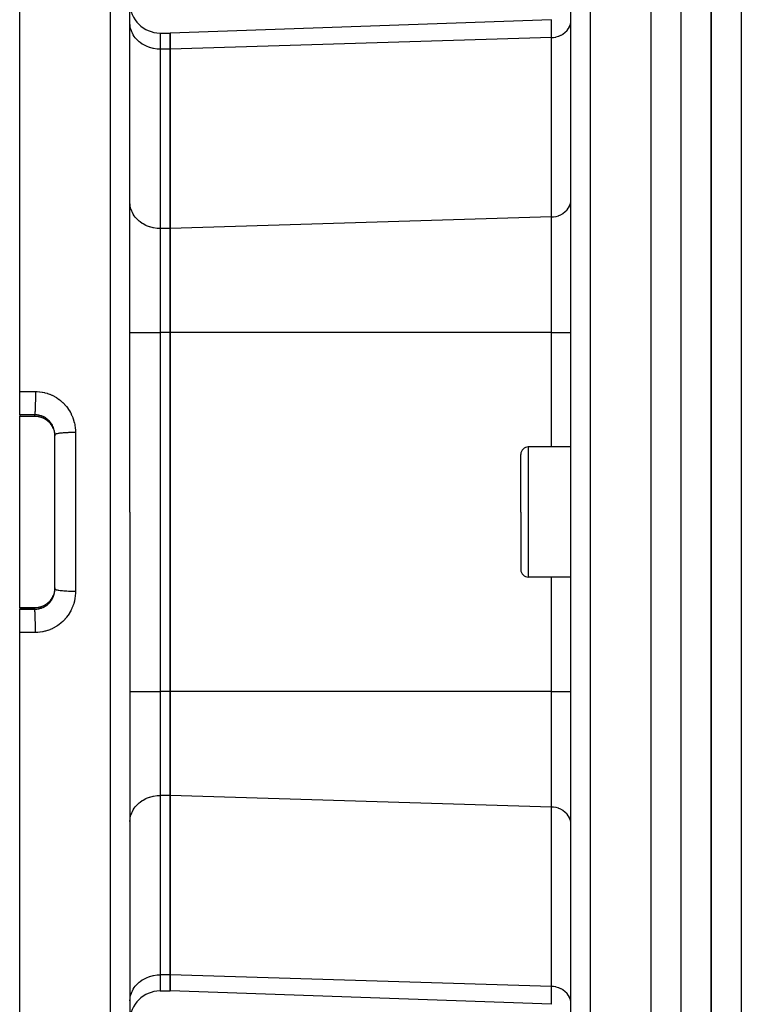
# Model space of a CAD drawing. Extents: x 24 to 1325, y -765 to 283.
# Drawn here: x 690 to 762, y -296 to -198 of the extents above; entities that cross this region are included whole.
import ezdxf

# ---------------------------------------------------------------- set-up
doc = ezdxf.new("R2010")
doc.units = 0
doc.linetypes.add('DASHED', pattern=[11.05, 8.7, -2.35])
doc.layers.get('0').update_dxf_attribs({"linetype": 'CONTINUOUS'})
doc.layers.add('NEVIDI', color=4, linetype='DASHED')

msp = doc.modelspace()

# ---------------------------------------------------------------- linework, layer by layer
at = {"color": 2}
for p, q in [((753.5, -247.3), (753.5, -147.3)), ((745.5, -247.3), (745.5, -149.510744)), ((745.5, -247.3), (745.5, -149.510744)), ((759.5, -150.5), (759.5, -301.523675)), ((759.5, -301.523675), (759.5, -150.5)), ((690.5, -235.266656), (690.5, -177.3)), ((701.5, -247.3), (701.5, -179.615506)), ((701.5, -247.3), (701.5, -179.615506)), ((743.569799, -198.174857), (705.5, -199.504283)), ((704.5, -199.504283), (705.5, -199.504283)), ((705.5, -199.504283), (705.5, -201.111978)), ((705.5, -201.111978), (705.5, -199.504283)), ((705.5, -201.111978), (705.5, -219.009837)), ((705.5, -219.009837), (705.5, -201.111978)), ((705.5, -219.009837), (705.5, -229.402142)), ((705.5, -229.402142), (705.5, -219.009837)), ((705.5, -229.402142), (705.5, -265.197858)), ((705.5, -265.197858), (705.5, -229.402142)), ((690.5, -237.590091), (690.5, -235.266656)), ((690.5, -237.590091), (690.5, -237.732837)), ((690.5, -237.75335), (690.5, -237.732837)), ((690.5, -237.75335), (692, -237.75335)), ((690.5, -247.3), (690.5, -237.75335)), ((692.106285, -237.75525), (692, -237.752506)), ((692.235515, -237.766067), (692.106285, -237.75525)), ((692.363793, -237.785034), (692.235515, -237.766067)), ((692.490927, -237.812168), (692.363793, -237.785034)), ((692.615322, -237.847093), (692.490927, -237.812168)), ((692.736472, -237.889541), (692.615322, -237.847093)), ((692.854429, -237.939432), (692.736472, -237.889541)), ((692.969181, -237.996785), (692.854429, -237.939432)), ((693.080644, -238.061688), (692.969181, -237.996785)), ((693.187479, -238.133423), (693.080644, -238.061688)), ((693.288698, -238.211221), (693.187479, -238.133423)), ((693.384407, -238.295017), (693.288698, -238.211221)), ((693.474618, -238.384811), (693.384407, -238.295017)), ((693.559292, -238.48068), (693.474618, -238.384811)), ((693.637742, -238.581992), (693.559292, -238.48068)), ((693.708937, -238.687323), (693.637742, -238.581992)), ((693.814702, -238.878379), (693.761787, -238.776301)), ((693.849743, -238.957745), (693.814702, -238.878379)), ((693.89679, -239.078671), (693.883032, -239.041085)), ((693.900765, -239.094499), (693.932748, -239.202449)), ((693.932748, -239.202449), (693.936941, -239.218488)), ((693.936941, -239.218488), (693.952882, -239.285239)), ((693.952882, -239.285239), (693.961784, -239.327739)), ((693.961784, -239.327739), (693.964932, -239.343978)), ((693.964932, -239.343978), (693.98268, -239.454293)), ((693.98268, -239.454293), (693.984778, -239.470662)), ((693.984778, -239.470662), (693.991671, -239.534619)), ((693.991671, -239.534619), (693.995452, -239.582139)), ((693.995452, -239.582139), (693.9965, -239.598669)), ((693.9965, -239.598669), (693.999992, -239.711245)), ((694, -247.3), (694, -239.597027)), ((694, -247.3), (694, -239.597027)), ((740.5, -247.3), (740.5, -241.55)), ((740.5, -247.3), (740.5, -241.55)), ((745.5, -240.8), (741.25, -240.8)), ((690.5, -256.84665), (690.5, -247.3)), ((694, -255.002973), (694, -247.3)), ((694, -255.002973), (694, -247.3)), ((701.5, -247.3), (701.5, -314.984494)), ((701.5, -247.3), (701.5, -314.984494)), ((740.5, -247.3), (740.5, -253.05)), ((740.5, -247.3), (740.5, -253.05)), ((745.5, -339.501227), (745.5, -247.3)), ((745.5, -339.501227), (745.5, -247.3)), ((753.5, -339.501582), (753.5, -247.3)), ((745.5, -253.8), (741.25, -253.8)), ((693.936067, -255.384901), (693.904984, -255.492459)), ((693.940163, -255.368802), (693.936067, -255.384901)), ((693.952882, -255.314762), (693.940163, -255.368802)), ((693.964394, -255.258852), (693.952882, -255.314762)), ((693.967454, -255.242467), (693.964394, -255.258852)), ((693.984607, -255.130716), (693.967454, -255.242467)), ((693.986603, -255.114155), (693.984607, -255.130716)), ((693.991665, -255.065451), (693.986603, -255.114155)), ((693.996486, -255.001573), (693.991665, -255.065451)), ((693.997406, -254.984893), (693.996486, -255.001573)), ((694, -254.883193), (693.997406, -254.984893)), ((693.185461, -256.468029), (693.287709, -256.389586)), ((693.287709, -256.389586), (693.384235, -256.305139)), ((693.384235, -256.305139), (693.474502, -256.215314)), ((693.474502, -256.215314), (693.55862, -256.120141)), ((693.55862, -256.120141), (693.63659, -256.019596)), ((693.63659, -256.019596), (693.708332, -255.913626)), ((693.708332, -255.913626), (693.755069, -255.835003)), ((693.761791, -255.823696), (693.814584, -255.721865)), ((693.814584, -255.721865), (693.856934, -255.626045)), ((693.904984, -255.492459), (693.899895, -255.508153)), ((690.5, -256.84665), (692, -256.84665)), ((690.5, -256.867163), (690.5, -256.84665)), ((690.5, -256.867163), (690.5, -257.009909)), ((690.5, -259.333344), (690.5, -257.009909)), ((692, -256.847494), (692.106215, -256.844754)), ((692, -256.84665), (692, -256.846675)), ((692, -256.846675), (692, -256.847494)), ((692.106215, -256.844754), (692.234926, -256.834001)), ((692.234926, -256.834001), (692.362228, -256.815252)), ((692.362228, -256.815252), (692.48811, -256.788528)), ((692.48811, -256.788528), (692.612552, -256.753775)), ((692.612552, -256.753775), (692.735092, -256.710988)), ((692.735092, -256.710988), (692.853793, -256.660861)), ((692.853793, -256.660861), (692.968401, -256.603637)), ((692.968401, -256.603637), (693.078963, -256.53937)), ((693.078963, -256.53937), (693.185461, -256.468029)), ((690.5, -317.3), (690.5, -259.333344)), ((705.5, -265.197858), (705.5, -275.590163)), ((705.5, -275.590163), (705.5, -265.197858)), ((705.5, -275.590163), (705.5, -293.488022)), ((705.5, -293.488022), (705.5, -275.590163)), ((705.5, -293.488022), (705.5, -295.095717)), ((705.5, -295.095717), (705.5, -293.488022)), ((704.5, -295.095717), (705.5, -295.095717)), ((743.569799, -296.425143), (705.5, -295.095717))]:
    msp.add_line(p, q, dxfattribs=at)
for centre, radius, start, end in [((704.5, -196.504283), 3, 180, 270), ((741.25, -241.55), 0.75, 90, 180), ((741.25, -253.05), 0.75, 180, 270), ((704.5, -298.095717), 3, 90, 180)]:
    msp.add_arc(centre, radius, start, end, dxfattribs=at)
at = {"layer": 'NEVIDI', "color": 7, "linetype": 'CONTINUOUS'}
for p, q in [((747.430201, -147.511962), (747.430201, -247.3)), ((762.5, -149.745271), (762.5, -301.418977)), ((756.5, -247.3), (756.5, -153.319417)), ((699.569799, -247.3), (699.569799, -177.616724)), ((743.569799, -199.960661), (743.569799, -198.174857)), ((745.44609, -198.629104), (745.482703, -198.456971)), ((745.482703, -198.456971), (745.490233, -198.400631)), ((745.490233, -198.400631), (745.5, -198.229666)), ((701.512494, -198.750768), (701.5, -198.513902)), ((701.526988, -198.861608), (701.512494, -198.750768)), ((701.570662, -199.074469), (701.526988, -198.861608)), ((701.607529, -199.203256), (701.570662, -199.074469)), ((701.675463, -199.389397), (701.607529, -199.203256)), ((701.740077, -199.532292), (701.675463, -199.389397)), ((744.908481, -199.459355), (744.93868, -199.432849)), ((744.93868, -199.432849), (745.082623, -199.288664)), ((745.082623, -199.288664), (745.111235, -199.255795)), ((745.111235, -199.255795), (745.229306, -199.099795)), ((745.229306, -199.099795), (745.254851, -199.060553)), ((745.254851, -199.060553), (745.346199, -198.895745)), ((745.346199, -198.895745), (745.367193, -198.850304)), ((745.367193, -198.850304), (745.431169, -198.680153)), ((745.431169, -198.680153), (745.44609, -198.629104)), ((701.825162, -199.690308), (701.740077, -199.532292)), ((701.922279, -199.843006), (701.825162, -199.690308)), ((702.017388, -199.97249), (701.922279, -199.843006)), ((702.150879, -200.12983), (702.017388, -199.97249)), ((702.249104, -200.231488), (702.150879, -200.12983)), ((702.421882, -200.387687), (702.249104, -200.231488)), ((702.516685, -200.463221), (702.421882, -200.387687)), ((704.5, -199.504283), (704.5, -201.111978)), ((743.569799, -199.960661), (705.5, -201.111978)), ((743.569799, -199.960661), (743.746397, -199.948522)), ((743.569799, -217.85852), (743.569799, -199.960661)), ((743.746397, -199.948522), (743.766752, -199.946241)), ((743.766752, -199.946241), (744.004696, -199.905661)), ((744.004696, -199.905661), (744.028868, -199.900062)), ((744.028868, -199.900062), (744.254141, -199.833864)), ((744.254141, -199.833864), (744.281379, -199.824057)), ((744.281379, -199.824057), (744.490667, -199.734303)), ((744.490667, -199.734303), (744.520085, -199.719488)), ((744.520085, -199.719488), (744.710123, -199.608688)), ((744.710123, -199.608688), (744.740382, -199.588374)), ((744.740382, -199.588374), (744.908481, -199.459355)), ((702.730139, -200.611685), (702.516685, -200.463221)), ((702.815768, -200.663907), (702.730139, -200.611685)), ((703.070237, -200.797941), (702.815768, -200.663907)), ((703.141562, -200.830362), (703.070237, -200.797941)), ((703.436113, -200.943122), (703.141562, -200.830362)), ((703.489154, -200.960051), (703.436113, -200.943122)), ((703.821267, -201.044612), (703.489154, -200.960051)), ((703.852715, -201.050784), (703.821267, -201.044612)), ((704.218452, -201.100512), (703.852715, -201.050784)), ((704.226423, -201.101153), (704.218452, -201.100512)), ((704.5, -201.111978), (704.226423, -201.101153)), ((704.5, -201.111978), (704.5, -219.009837)), ((705.5, -201.111978), (704.5, -201.111978)), ((745.490233, -216.298489), (745.5, -216.127524)), ((701.512494, -216.648626), (701.5, -216.411761)), ((701.526988, -216.759466), (701.512494, -216.648626)), ((701.570662, -216.972328), (701.526988, -216.759466)), ((701.607529, -217.101114), (701.570662, -216.972328)), ((701.675463, -217.287255), (701.607529, -217.101114)), ((745.111235, -217.153653), (745.229306, -216.997654)), ((745.229306, -216.997654), (745.254851, -216.958411)), ((745.254851, -216.958411), (745.346199, -216.793603)), ((745.346199, -216.793603), (745.367193, -216.748162)), ((745.367193, -216.748162), (745.431169, -216.578011)), ((745.431169, -216.578011), (745.44609, -216.526962)), ((745.44609, -216.526962), (745.482703, -216.35483)), ((745.482703, -216.35483), (745.490233, -216.298489)), ((701.740077, -217.43015), (701.675463, -217.287255)), ((701.825162, -217.588167), (701.740077, -217.43015)), ((701.922279, -217.740864), (701.825162, -217.588167)), ((702.017388, -217.870348), (701.922279, -217.740864)), ((702.150879, -218.027688), (702.017388, -217.870348)), ((702.249104, -218.129347), (702.150879, -218.027688)), ((743.569799, -217.85852), (705.5, -219.009837)), ((743.569799, -217.85852), (743.746397, -217.84638)), ((743.569799, -229.402142), (743.569799, -217.85852)), ((743.746397, -217.84638), (743.766752, -217.8441)), ((743.766752, -217.8441), (744.004696, -217.80352)), ((744.004696, -217.80352), (744.028868, -217.79792)), ((744.028868, -217.79792), (744.254141, -217.731723)), ((744.254141, -217.731723), (744.281379, -217.721916)), ((744.281379, -217.721916), (744.490667, -217.632161)), ((744.490667, -217.632161), (744.520085, -217.617346)), ((744.520085, -217.617346), (744.710123, -217.506546)), ((744.710123, -217.506546), (744.740382, -217.486233)), ((744.740382, -217.486233), (744.908481, -217.357213)), ((744.908481, -217.357213), (744.93868, -217.330707)), ((744.93868, -217.330707), (745.082623, -217.186523)), ((745.082623, -217.186523), (745.111235, -217.153653)), ((702.421882, -218.285546), (702.249104, -218.129347)), ((702.516685, -218.36108), (702.421882, -218.285546)), ((702.730139, -218.509544), (702.516685, -218.36108)), ((702.815768, -218.561766), (702.730139, -218.509544)), ((703.070237, -218.6958), (702.815768, -218.561766)), ((703.141562, -218.72822), (703.070237, -218.6958)), ((703.436113, -218.84098), (703.141562, -218.72822)), ((703.489154, -218.857909), (703.436113, -218.84098)), ((703.821267, -218.94247), (703.489154, -218.857909)), ((703.852715, -218.948642), (703.821267, -218.94247)), ((704.218452, -218.99837), (703.852715, -218.948642)), ((704.226423, -218.999011), (704.218452, -218.99837)), ((704.5, -219.009837), (704.226423, -218.999011)), ((704.5, -219.009837), (704.5, -229.402142)), ((705.5, -219.009837), (704.5, -219.009837)), ((701.5, -229.402142), (704.5, -229.402142)), ((704.5, -229.402142), (704.5, -265.197858)), ((705.5, -229.402142), (704.5, -229.402142)), ((743.569799, -229.402142), (705.5, -229.402142)), ((743.569799, -240.8), (743.569799, -229.402142)), ((743.569799, -229.402142), (745.5, -229.402142)), ((690.5, -235.266656), (691.284899, -235.27055)), ((691.284899, -235.27055), (692.069799, -235.274444)), ((692.068374, -235.74056), (692.066781, -235.923415)), ((692.068538, -235.716796), (692.068374, -235.74056)), ((692.068814, -235.672986), (692.068538, -235.716796)), ((692.069612, -235.489217), (692.068814, -235.672986)), ((692.069685, -235.45998), (692.069612, -235.489217)), ((692.069758, -235.421799), (692.069685, -235.45998)), ((692.069799, -235.274444), (692.069758, -235.421799)), ((692.069799, -235.274444), (692.222362, -235.278131)), ((692.222362, -235.278131), (692.258371, -235.279862)), ((692.258371, -235.279862), (692.478369, -235.297647)), ((692.478369, -235.297647), (692.514018, -235.301703)), ((692.514018, -235.301703), (692.73148, -235.333615)), ((692.73148, -235.333615), (692.76674, -235.339961)), ((692.76674, -235.339961), (692.981909, -235.385934)), ((692.981909, -235.385934), (693.01673, -235.394561)), ((693.01673, -235.394561), (693.229981, -235.454777)), ((693.229981, -235.454777), (693.264505, -235.465741)), ((693.264505, -235.465741), (693.474186, -235.53989)), ((693.474186, -235.53989), (693.507935, -235.553073)), ((693.507935, -235.553073), (693.712033, -235.640521)), ((693.712033, -235.640521), (693.744835, -235.65585)), ((693.744835, -235.65585), (693.942024, -235.755885)), ((693.942024, -235.755885), (693.973635, -235.773229)), ((693.973635, -235.773229), (694.164038, -235.885848)), ((692.053056, -236.688142), (692.048667, -236.838686)), ((692.053118, -236.685819), (692.053056, -236.688142)), ((692.054562, -236.630336), (692.053118, -236.685819)), ((692.058333, -236.467678), (692.054562, -236.630336)), ((692.058486, -236.460412), (692.058333, -236.467678)), ((692.059598, -236.405952), (692.058486, -236.460412)), ((692.062688, -236.23374), (692.059598, -236.405952)), ((692.062891, -236.2211), (692.062688, -236.23374)), ((692.063692, -236.169081), (692.062891, -236.2211)), ((692.066053, -235.99014), (692.063692, -236.169081)), ((692.06626, -235.971891), (692.066053, -235.99014)), ((692.066781, -235.923415), (692.06626, -235.971891)), ((694.164038, -235.885848), (694.194248, -235.905052)), ((694.194248, -235.905052), (694.377728, -236.030154)), ((694.377728, -236.030154), (694.407137, -236.051628)), ((694.407137, -236.051628), (694.58331, -236.189206)), ((694.58331, -236.189206), (694.611495, -236.212711)), ((694.611495, -236.212711), (694.778688, -236.361459)), ((694.778688, -236.361459), (694.805182, -236.386598)), ((694.805182, -236.386598), (694.961553, -236.544802)), ((694.961553, -236.544802), (694.986223, -236.571413)), ((694.986223, -236.571413), (695.131955, -236.738992)), ((695.131955, -236.738992), (695.154941, -236.76719)), ((695.154941, -236.76719), (695.290418, -236.944713)), ((691.25, -237.593834), (690.5, -237.590091)), ((690.5, -237.732837), (692, -237.732837)), ((692, -237.597577), (691.25, -237.593834)), ((692.001134, -237.592685), (692, -237.597577)), ((692.094291, -237.600689), (692, -237.597577)), ((692, -237.732837), (692, -237.597577)), ((692, -237.735362), (692, -237.732837)), ((692, -237.732837), (692.088521, -237.734759)), ((692, -237.750543), (692, -237.735362)), ((692, -237.752506), (692, -237.750543)), ((692.006526, -237.562236), (692.001134, -237.592685)), ((692.007543, -237.555158), (692.006526, -237.562236)), ((692.009883, -237.537249), (692.007543, -237.555158)), ((692.015382, -237.486078), (692.009883, -237.537249)), ((692.01619, -237.477451), (692.015382, -237.486078)), ((692.018486, -237.451369), (692.01619, -237.477451)), ((692.023981, -237.379144), (692.018486, -237.451369)), ((692.024587, -237.370288), (692.023981, -237.379144)), ((692.026786, -237.336642), (692.024587, -237.370288)), ((692.032183, -237.243229), (692.026786, -237.336642)), ((692.032593, -237.235467), (692.032183, -237.243229)), ((692.034663, -237.19475), (692.032593, -237.235467)), ((692.039857, -237.080518), (692.034663, -237.19475)), ((692.040086, -237.075048), (692.039857, -237.080518)), ((692.041995, -237.027932), (692.040086, -237.075048)), ((692.046872, -236.893733), (692.041995, -237.027932)), ((692.046944, -236.891614), (692.046872, -236.893733)), ((692.048667, -236.838686), (692.046944, -236.891614)), ((692.088521, -237.734759), (692.105188, -237.735552)), ((692.112222, -237.601774), (692.094291, -237.600689)), ((692.105188, -237.735552), (692.182335, -237.741008)), ((692.182305, -237.607544), (692.112222, -237.601774)), ((692.222092, -237.61191), (692.182305, -237.607544)), ((692.182335, -237.741008), (692.216722, -237.744392)), ((692.216722, -237.744392), (692.233286, -237.746232)), ((692.239901, -237.614121), (692.222092, -237.61191)), ((692.233286, -237.746232), (692.343917, -237.762071)), ((692.348548, -237.63109), (692.239901, -237.614121)), ((692.343917, -237.762071), (692.360315, -237.76495)), ((692.366135, -237.634403), (692.348548, -237.63109)), ((692.360315, -237.76495), (692.431529, -237.779069)), ((692.431647, -237.648149), (692.366135, -237.634403)), ((692.473626, -237.658144), (692.431647, -237.648149)), ((692.490994, -237.662554), (692.473626, -237.658144)), ((692.597288, -237.693141), (692.490994, -237.662554)), ((692.614486, -237.698684), (692.597288, -237.693141)), ((692.674083, -237.719207), (692.614486, -237.698684)), ((692.719237, -237.736138), (692.674083, -237.719207)), ((692.736019, -237.742743), (692.719237, -237.736138)), ((692.837583, -237.78647), (692.736019, -237.742743)), ((695.290418, -236.944713), (695.311632, -236.974436)), ((695.311632, -236.974436), (695.436448, -237.161663)), ((695.436448, -237.161663), (695.455911, -237.19297)), ((695.455911, -237.19297), (695.568628, -237.387877)), ((695.568628, -237.387877), (695.585931, -237.42013)), ((695.585931, -237.42013), (695.685599, -237.62092)), ((695.685599, -237.62092), (695.700827, -237.654199)), ((695.700827, -237.654199), (695.787463, -237.860477)), ((692.431529, -237.779069), (692.469728, -237.787742)), ((692.469728, -237.787742), (692.4859, -237.791648)), ((692.4859, -237.791648), (692.593637, -237.821309)), ((692.593637, -237.821309), (692.609326, -237.826168)), ((692.609326, -237.826168), (692.673938, -237.847666)), ((692.673938, -237.847666), (692.71428, -237.862331)), ((692.71428, -237.862331), (692.729674, -237.868184)), ((692.729674, -237.868184), (692.831751, -237.910729)), ((692.831751, -237.910729), (692.846754, -237.917546)), ((692.853796, -237.794064), (692.837583, -237.78647)), ((692.846754, -237.917546), (692.905587, -237.945733)), ((692.905645, -237.81954), (692.853796, -237.794064)), ((692.905587, -237.945733), (692.94622, -237.9666)), ((692.951908, -237.843854), (692.905645, -237.81954)), ((692.94622, -237.9666), (692.960837, -237.974395)), ((692.967571, -237.852436), (692.951908, -237.843854)), ((692.960837, -237.974395), (693.057459, -238.029964)), ((693.06229, -237.9083), (692.967571, -237.852436)), ((693.057459, -238.029964), (693.071578, -238.038697)), ((693.077426, -237.917883), (693.06229, -237.9083)), ((693.071578, -238.038697), (693.122834, -238.071797)), ((693.122813, -237.947763), (693.077426, -237.917883)), ((693.168651, -237.979761), (693.122813, -237.947763)), ((693.122834, -238.071797), (693.164241, -238.100204)), ((693.164241, -238.100204), (693.177585, -238.109691)), ((693.183237, -237.990345), (693.168651, -237.979761)), ((693.177585, -238.109691), (693.265619, -238.17661)), ((693.270919, -238.058356), (693.183237, -237.990345)), ((693.265619, -238.17661), (693.278358, -238.186953)), ((693.284815, -238.069865), (693.270919, -238.058356)), ((693.278358, -238.186953), (693.322153, -238.223881)), ((693.322189, -238.10189), (693.284815, -238.069865)), ((693.322153, -238.223881), (693.361681, -238.259141)), ((693.367643, -238.14306), (693.322189, -238.10189)), ((693.361681, -238.259141), (693.373731, -238.270275)), ((693.380673, -238.155339), (693.367643, -238.14306)), ((693.373731, -238.270275), (693.452316, -238.347705)), ((693.458144, -238.233136), (693.380673, -238.155339)), ((693.452316, -238.347705), (693.463656, -238.359621)), ((693.47033, -238.246176), (693.458144, -238.233136)), ((693.463656, -238.359621), (693.500577, -238.399842)), ((693.500583, -238.279589), (693.47033, -238.246176)), ((693.500577, -238.399842), (693.5374, -238.442293)), ((693.542589, -238.328628), (693.500583, -238.279589)), ((693.5374, -238.442293), (693.547988, -238.454964)), ((693.553918, -238.342422), (693.542589, -238.328628)), ((693.547988, -238.454964), (693.616385, -238.542439)), ((693.620875, -238.42951), (693.553918, -238.342422)), ((693.616385, -238.542439), (693.626127, -238.555767)), ((693.631347, -238.444074), (693.620875, -238.42951)), ((693.626127, -238.555767), (693.655066, -238.596807)), ((693.654942, -238.477937), (693.631347, -238.444074)), ((693.693, -238.535916), (693.654942, -238.477937)), ((693.655066, -238.596807), (693.688536, -238.647232)), ((693.688536, -238.647232), (693.697354, -238.6611)), ((693.70256, -238.551199), (693.693, -238.535916)), ((693.697354, -238.6611), (693.75, -238.749748)), ((693.758085, -238.646704), (693.70256, -238.551199)), ((693.76657, -238.662447), (693.758085, -238.646704)), ((693.783197, -238.694324), (693.76657, -238.662447)), ((693.815517, -238.7607), (693.783197, -238.694324)), ((695.787463, -237.860477), (695.800525, -237.894544)), ((695.800525, -237.894544), (695.874171, -238.106316)), ((695.874171, -238.106316), (695.885133, -238.141349)), ((695.885133, -238.141349), (695.945661, -238.358676)), ((695.945661, -238.358676), (695.954417, -238.394457)), ((695.954417, -238.394457), (696.001367, -238.616457)), ((696.001367, -238.616457), (696.00789, -238.652928)), ((696.00789, -238.652928), (696.040749, -238.877321)), ((693.75, -238.749748), (693.783255, -238.811921)), ((693.75004, -238.751777), (693.75, -238.749748)), ((693.759573, -238.774272), (693.75004, -238.751777)), ((693.761787, -238.776301), (693.759573, -238.774272)), ((693.797022, -238.839377), (693.804288, -238.854322)), ((693.804288, -238.854322), (693.850184, -238.957313)), ((693.822946, -238.776897), (693.815517, -238.7607)), ((693.865372, -238.877818), (693.822946, -238.776897)), ((693.871752, -238.89447), (693.865372, -238.877818)), ((693.883041, -238.925093), (693.871752, -238.89447)), ((693.883032, -239.042741), (693.895511, -239.078671)), ((693.907668, -238.998059), (693.883041, -238.925093)), ((693.912985, -239.015152), (693.907668, -238.998059)), ((693.942328, -239.121463), (693.912985, -239.015152)), ((693.946564, -239.139006), (693.942328, -239.121463)), ((693.952931, -239.16679), (693.946564, -239.139006)), ((693.969079, -239.247535), (693.952931, -239.16679)), ((693.972165, -239.265279), (693.969079, -239.247535)), ((693.987566, -239.374648), (693.972165, -239.265279)), ((693.989494, -239.392515), (693.987566, -239.374648)), ((693.991669, -239.414805), (693.989494, -239.392515)), ((693.997782, -239.50278), (693.991669, -239.414805)), ((693.998549, -239.520768), (693.997782, -239.50278)), ((694, -239.597028), (693.998549, -239.520768)), ((694.005567, -239.580087), (694, -239.597027)), ((694.011775, -239.572409), (694.005567, -239.580087)), ((694.016153, -239.568209), (694.011775, -239.572409)), ((694.040218, -239.551692), (694.016153, -239.568209)), ((694.054903, -239.544157), (694.040218, -239.551692)), ((694.064352, -239.539857), (694.054903, -239.544157)), ((694.106027, -239.524033), (694.064352, -239.539857)), ((694.128946, -239.516766), (694.106027, -239.524033)), ((694.143738, -239.51245), (694.128946, -239.516766)), ((694.202011, -239.497521), (694.143738, -239.51245)), ((694.232741, -239.490653), (694.202011, -239.497521)), ((694.253143, -239.48639), (694.232741, -239.490653)), ((694.326606, -239.472596), (694.253143, -239.48639)), ((694.364745, -239.466215), (694.326606, -239.472596)), ((694.39078, -239.462113), (694.364745, -239.466215)), ((694.477778, -239.449658), (694.39078, -239.462113)), ((694.522698, -239.443872), (694.477778, -239.449658)), ((694.554411, -239.440015), (694.522698, -239.443872)), ((694.653201, -239.42906), (694.554411, -239.440015)), ((694.704249, -239.423956), (694.653201, -239.42906)), ((694.741393, -239.420454), (694.704249, -239.423956)), ((694.850146, -239.411128), (694.741393, -239.420454)), ((694.906275, -239.406807), (694.850146, -239.411128)), ((694.948705, -239.403745), (694.906275, -239.406807)), ((695.065286, -239.396164), (694.948705, -239.403745)), ((695.125836, -239.392675), (695.065286, -239.396164)), ((695.172873, -239.390164), (695.125836, -239.392675)), ((695.295255, -239.384396), (695.172873, -239.390164)), ((695.359248, -239.381799), (695.295255, -239.384396)), ((695.410412, -239.37992), (695.359248, -239.381799)), ((695.536415, -239.376011), (695.410412, -239.37992)), ((695.602879, -239.374347), (695.536415, -239.376011)), ((695.657577, -239.373178), (695.602879, -239.374347)), ((695.785275, -239.371137), (695.657577, -239.373178)), ((695.852851, -239.370439), (695.785275, -239.371137)), ((695.910273, -239.370052), (695.852851, -239.370439)), ((696.037274, -239.369863), (695.910273, -239.370052)), ((696.069799, -239.369962), (696.037274, -239.369863)), ((696.040749, -238.877321), (696.044931, -238.913943)), ((696.044931, -238.913943), (696.063496, -239.139781)), ((696.063496, -239.139781), (696.065358, -239.176686)), ((696.065358, -239.176686), (696.069799, -239.369962)), ((696.069799, -239.369962), (696.069799, -247.3)), ((741.25, -240.8), (741.25, -247.3)), ((696.069799, -247.3), (696.069799, -255.230038)), ((699.569799, -316.983276), (699.569799, -247.3)), ((741.25, -247.3), (741.25, -253.8)), ((747.430201, -247.3), (747.430201, -339.501313)), ((756.5, -339.501716), (756.5, -247.3)), ((743.569799, -265.197858), (743.569799, -253.8)), ((693.943094, -255.475426), (693.952883, -255.433437)), ((693.952883, -255.433437), (693.966191, -255.368266)), ((693.966191, -255.368266), (693.969389, -255.350727)), ((693.969389, -255.350727), (693.985587, -255.24229)), ((693.985587, -255.24229), (693.98765, -255.224608)), ((693.98765, -255.224608), (693.991694, -255.184921)), ((693.991694, -255.184921), (693.996864, -255.11499)), ((693.996864, -255.11499), (693.997788, -255.097092)), ((693.997788, -255.097092), (694, -255.002973)), ((694.011775, -255.027591), (694.000265, -255.00667)), ((694.016153, -255.031791), (694.011775, -255.027591)), ((694.020265, -255.035234), (694.016153, -255.031791)), ((694.054903, -255.055843), (694.020265, -255.035234)), ((694.064352, -255.060143), (694.054903, -255.055843)), ((694.071834, -255.063318), (694.064352, -255.060143)), ((694.128946, -255.083234), (694.071834, -255.063318)), ((694.143738, -255.08755), (694.128946, -255.083234)), ((694.154002, -255.090401), (694.143738, -255.08755)), ((694.232741, -255.109347), (694.154002, -255.090401)), ((694.253143, -255.11361), (694.232741, -255.109347)), ((694.265579, -255.116107), (694.253143, -255.11361)), ((694.364745, -255.133785), (694.265579, -255.116107)), ((694.39078, -255.137887), (694.364745, -255.133785)), ((694.404809, -255.14002), (694.39078, -255.137887)), ((694.522698, -255.156128), (694.404809, -255.14002)), ((694.554411, -255.159985), (694.522698, -255.156128)), ((694.569357, -255.161742), (694.554411, -255.159985)), ((694.704249, -255.176044), (694.569357, -255.161742)), ((694.741393, -255.179546), (694.704249, -255.176044)), ((694.756776, -255.180947), (694.741393, -255.179546)), ((694.906276, -255.193193), (694.756776, -255.180947)), ((694.948706, -255.196256), (694.906276, -255.193193)), ((694.963768, -255.197302), (694.948706, -255.196256)), ((695.125837, -255.207325), (694.963768, -255.197302)), ((695.172873, -255.209836), (695.125837, -255.207325)), ((695.187387, -255.210577), (695.172873, -255.209836)), ((695.359247, -255.218201), (695.187387, -255.210577)), ((695.410412, -255.22008), (695.359247, -255.218201)), ((695.424002, -255.22055), (695.410412, -255.22008)), ((695.60288, -255.225653), (695.424002, -255.22055)), ((695.657579, -255.226822), (695.60288, -255.225653)), ((695.669542, -255.227054), (695.657579, -255.226822)), ((695.852855, -255.229561), (695.669542, -255.227054)), ((695.910277, -255.229948), (695.852855, -255.229561)), ((695.920652, -255.229998), (695.910277, -255.229948)), ((696.069799, -255.230038), (695.920652, -255.229998)), ((696.065378, -255.423022), (696.048898, -255.648236)), ((696.066909, -255.386219), (696.065378, -255.423022)), ((696.069799, -255.230038), (696.066909, -255.386219)), ((693.277328, -256.413889), (693.18901, -256.482054)), ((693.290125, -256.403336), (693.277328, -256.413889)), ((693.322221, -256.376059), (693.290125, -256.403336)), ((693.373513, -256.329928), (693.322221, -256.376059)), ((693.368787, -256.45588), (693.446893, -256.378696)), ((693.385513, -256.318657), (693.373513, -256.329928)), ((693.463382, -256.240669), (693.385513, -256.318657)), ((693.446893, -256.378696), (693.459222, -256.365711)), ((693.459222, -256.365711), (693.500607, -256.32036)), ((693.474587, -256.228702), (693.463382, -256.240669)), ((693.500571, -256.200166), (693.474587, -256.228702)), ((693.547301, -256.145865), (693.500571, -256.200166)), ((693.500607, -256.32036), (693.53266, -256.283224)), ((693.53266, -256.283224), (693.544204, -256.269386)), ((693.544204, -256.269386), (693.612373, -256.1821)), ((693.557641, -256.133291), (693.547301, -256.145865)), ((693.625129, -256.04561), (693.557641, -256.133291)), ((693.612373, -256.1821), (693.622974, -256.167582)), ((693.622974, -256.167582), (693.655095, -256.12184)), ((693.634674, -256.032343), (693.625129, -256.04561)), ((693.655002, -256.003287), (693.634674, -256.032343)), ((693.696583, -255.940123), (693.655002, -256.003287)), ((693.655095, -256.12184), (693.684938, -256.076748)), ((693.684938, -256.076748), (693.694529, -256.061675)), ((693.694529, -256.061675), (693.750354, -255.9674)), ((693.705289, -255.926198), (693.696583, -255.940123)), ((693.75, -255.850252), (693.705289, -255.926198)), ((693.750354, -255.9674), (693.758939, -255.951777)), ((693.757333, -255.828194), (693.752532, -255.842637)), ((693.783231, -255.788128), (693.752695, -255.845414)), ((693.761791, -255.823696), (693.757333, -255.828194)), ((693.758939, -255.951777), (693.783244, -255.905631)), ((693.804216, -255.745829), (693.783231, -255.788128)), ((693.783244, -255.905631), (693.808574, -255.854129)), ((693.811312, -255.730915), (693.804216, -255.745829)), ((693.808574, -255.854129), (693.816136, -255.837988)), ((693.855946, -255.628532), (693.811312, -255.730915)), ((693.816136, -255.837988), (693.859601, -255.736872)), ((693.862043, -255.613192), (693.855946, -255.628532)), ((693.859601, -255.736872), (693.866147, -255.720184)), ((693.883069, -255.557157), (693.862043, -255.613192)), ((693.866147, -255.720184), (693.883013, -255.674984)), ((693.883013, -255.674984), (693.903231, -255.615805)), ((693.899895, -255.508153), (693.883069, -255.557157)), ((693.903231, -255.615805), (693.908701, -255.598666)), ((693.908701, -255.598666), (693.938779, -255.49273)), ((693.938779, -255.49273), (693.943094, -255.475426)), ((695.897709, -256.416847), (695.887107, -256.452034)), ((695.955996, -256.198861), (695.897709, -256.416847)), ((695.964318, -256.163301), (695.955996, -256.198861)), ((696.008613, -255.943081), (695.964318, -256.163301)), ((696.014674, -255.907152), (696.008613, -255.943081)), ((696.045081, -255.684628), (696.014674, -255.907152)), ((696.048898, -255.648236), (696.045081, -255.684628)), ((692, -256.867163), (690.5, -256.867163)), ((690.5, -257.009909), (691.25, -257.006166)), ((691.25, -257.006166), (692, -257.002423)), ((691.999996, -257.002423), (692.076406, -257.000239)), ((692, -256.847494), (692, -256.864638)), ((692.105199, -256.864447), (692, -256.867163)), ((692, -256.864638), (692, -256.865206)), ((692, -256.865206), (692, -256.867163)), ((692, -257.002423), (692, -256.867163)), ((692.005191, -257.029127), (692, -257.002423)), ((692.006524, -257.037761), (692.005191, -257.029127)), ((692.007538, -257.044814), (692.006524, -257.037761)), ((692.013882, -257.098696), (692.007538, -257.044814)), ((692.015378, -257.113903), (692.013882, -257.098696)), ((692.01619, -257.122568), (692.015378, -257.113903)), ((692.022362, -257.198106), (692.01619, -257.122568)), ((692.023978, -257.220834), (692.022362, -257.198106)), ((692.024589, -257.229759), (692.023978, -257.220834)), ((692.030484, -257.325655), (692.024589, -257.229759)), ((692.032183, -257.356792), (692.030484, -257.325655)), ((692.032591, -257.364521), (692.032183, -257.356792)), ((692.038128, -257.47945), (692.032591, -257.364521)), ((692.076406, -257.000239), (692.094436, -256.999306)), ((692.094436, -256.999306), (692.182538, -256.992437)), ((692.121802, -256.863521), (692.105199, -256.864447)), ((692.182336, -256.858991), (692.121802, -256.863521)), ((692.232557, -256.853851), (692.182336, -256.858991)), ((692.182538, -256.992437), (692.204868, -256.990082)), ((692.204868, -256.990082), (692.222769, -256.988013)), ((692.222769, -256.988013), (692.3325, -256.9718)), ((692.248938, -256.851902), (692.232557, -256.853851)), ((692.358706, -256.835338), (692.248938, -256.851902)), ((692.3325, -256.9718), (692.350296, -256.968593)), ((692.350296, -256.968593), (692.431281, -256.951938)), ((692.374971, -256.832359), (692.358706, -256.835338)), ((692.431568, -256.820922), (692.374971, -256.832359)), ((692.431281, -256.951938), (692.459156, -256.94541)), ((692.483672, -256.808898), (692.431568, -256.820922)), ((692.459156, -256.94541), (692.47676, -256.941076)), ((692.47676, -256.941076), (692.58344, -256.911204)), ((692.499748, -256.804896), (692.483672, -256.808898)), ((692.607123, -256.774523), (692.499748, -256.804896)), ((692.58344, -256.911204), (692.600596, -256.905812)), ((692.600596, -256.905812), (692.673834, -256.880897)), ((692.622987, -256.769488), (692.607123, -256.774523)), ((692.673916, -256.752343), (692.622987, -256.769488)), ((692.673834, -256.880897), (692.70458, -256.869502)), ((692.728196, -256.732384), (692.673916, -256.752343)), ((692.70458, -256.869502), (692.7213, -256.863068)), ((692.7213, -256.863068), (692.822679, -256.820355)), ((692.743661, -256.726372), (692.728196, -256.732384)), ((692.84601, -256.682796), (692.743661, -256.726372)), ((692.822679, -256.820355), (692.838957, -256.812886)), ((692.838957, -256.812886), (692.905586, -256.780469)), ((692.861005, -256.675841), (692.84601, -256.682796)), ((692.905588, -256.654267), (692.861005, -256.675841)), ((692.905586, -256.780469), (692.937591, -256.763811)), ((692.95986, -256.626131), (692.905588, -256.654267)), ((692.937591, -256.763811), (692.953397, -256.755314)), ((692.953397, -256.755314), (693.049332, -256.699749)), ((692.974299, -256.618287), (692.95986, -256.626131)), ((693.069665, -256.562496), (692.974299, -256.618287)), ((693.049332, -256.699749), (693.064697, -256.690184)), ((693.064697, -256.690184), (693.123061, -256.652072)), ((693.08348, -256.553813), (693.069665, -256.562496)), ((693.122833, -256.528203), (693.08348, -256.553813)), ((693.175685, -256.491669), (693.122833, -256.528203)), ((693.123061, -256.652072), (693.156946, -256.6286)), ((693.156946, -256.6286), (693.171575, -256.618146)), ((693.171575, -256.618146), (693.259053, -256.551339)), ((693.18901, -256.482054), (693.175685, -256.491669)), ((693.259053, -256.551339), (693.272908, -256.540041)), ((693.272908, -256.540041), (693.322225, -256.498103)), ((693.322225, -256.498103), (693.355695, -256.468022)), ((693.355695, -256.468022), (693.368787, -256.45588)), ((695.4589, -257.402233), (695.336755, -257.589548)), ((695.477718, -257.371266), (695.4589, -257.402233)), ((695.587615, -257.176825), (695.477718, -257.371266)), ((695.60442, -257.144763), (695.587615, -257.176825)), ((695.702109, -256.943042), (695.60442, -257.144763)), ((695.716971, -256.909699), (695.702109, -256.943042)), ((695.802247, -256.700841), (695.716971, -256.909699)), ((695.815021, -256.666491), (695.802247, -256.700841)), ((695.887107, -256.452034), (695.815021, -256.666491)), ((692.039857, -257.519536), (692.038128, -257.47945)), ((692.040086, -257.524986), (692.039857, -257.519536)), ((692.045163, -257.656845), (692.040086, -257.524986)), ((692.046875, -257.706384), (692.045163, -257.656845)), ((692.046939, -257.708305), (692.046875, -257.706384)), ((692.051488, -257.855265), (692.046939, -257.708305)), ((692.053055, -257.911839), (692.051488, -257.855265)), ((692.053117, -257.914154), (692.053055, -257.911839)), ((692.057002, -258.071627), (692.053117, -257.914154)), ((692.058332, -258.132275), (692.057002, -258.071627)), ((692.058484, -258.139499), (692.058332, -258.132275)), ((692.061612, -258.302249), (692.058484, -258.139499)), ((692.062689, -258.366266), (692.061612, -258.302249)), ((692.062891, -258.378838), (692.062689, -258.366266)), ((692.065248, -258.543528), (692.062891, -258.378838)), ((694.615601, -258.384034), (694.441931, -258.52251)), ((694.643231, -258.360508), (694.615601, -258.384034)), ((694.807294, -258.211481), (694.643231, -258.360508)), ((694.833169, -258.186429), (694.807294, -258.211481)), ((694.988067, -258.026531), (694.833169, -258.186429)), ((695.012648, -257.999469), (694.988067, -258.026531)), ((695.158117, -257.82862), (695.012648, -257.999469)), ((695.180944, -257.800016), (695.158117, -257.82862)), ((695.315743, -257.619628), (695.180944, -257.800016)), ((695.336755, -257.589548), (695.315743, -257.619628)), ((691.284899, -259.32945), (690.5, -259.333344)), ((692.069799, -259.325556), (691.284899, -259.32945)), ((692.066052, -258.609757), (692.065248, -258.543528)), ((692.06626, -258.628117), (692.066052, -258.609757)), ((692.067853, -258.791744), (692.06626, -258.628117)), ((692.068373, -258.85938), (692.067853, -258.791744)), ((692.068538, -258.883228), (692.068373, -258.85938)), ((692.069387, -259.043306), (692.068538, -258.883228)), ((692.069613, -259.11086), (692.069387, -259.043306)), ((692.069686, -259.139965), (692.069613, -259.11086)), ((692.069823, -259.293539), (692.069686, -259.139965)), ((692.069799, -259.325556), (692.069823, -259.293539)), ((692.258664, -259.320117), (692.069799, -259.325556)), ((692.294646, -259.318056), (692.258664, -259.320117)), ((692.515293, -259.298151), (692.294646, -259.318056)), ((692.55131, -259.293706), (692.515293, -259.298151)), ((692.770615, -259.259304), (692.55131, -259.293706)), ((692.80617, -259.252532), (692.770615, -259.259304)), ((693.0234, -259.20379), (692.80617, -259.252532)), ((693.058298, -259.194757), (693.0234, -259.20379)), ((693.270976, -259.132262), (693.058298, -259.194757)), ((693.305069, -259.121028), (693.270976, -259.132262)), ((693.512378, -259.045208), (693.305069, -259.121028)), ((693.545551, -259.031848), (693.512378, -259.045208)), ((693.747517, -258.942835), (693.545551, -259.031848)), ((693.779925, -258.927286), (693.747517, -258.942835)), ((693.976644, -258.824988), (693.779925, -258.927286)), ((694.008376, -258.807164), (693.976644, -258.824988)), ((694.198848, -258.691924), (694.008376, -258.807164)), ((694.229389, -258.672069), (694.198848, -258.691924)), ((694.412708, -258.544309), (694.229389, -258.672069)), ((694.441931, -258.52251), (694.412708, -258.544309)), ((701.5, -265.197858), (704.5, -265.197858)), ((704.5, -265.197858), (704.5, -275.590163)), ((705.5, -265.197858), (704.5, -265.197858)), ((743.569799, -265.197858), (705.5, -265.197858)), ((743.569799, -276.74148), (743.569799, -265.197858)), ((743.569799, -265.197858), (745.5, -265.197858)), ((702.730139, -276.090456), (702.815768, -276.038234)), ((702.815768, -276.038234), (703.070237, -275.9042)), ((703.070237, -275.9042), (703.141562, -275.87178)), ((703.141562, -275.87178), (703.436113, -275.75902)), ((703.436113, -275.75902), (703.489154, -275.742091)), ((703.489154, -275.742091), (703.821267, -275.65753)), ((703.821267, -275.65753), (703.852715, -275.651358)), ((703.852715, -275.651358), (704.218452, -275.60163)), ((704.218452, -275.60163), (704.226423, -275.600989)), ((704.226423, -275.600989), (704.5, -275.590163)), ((704.5, -275.590163), (704.5, -293.488022)), ((705.5, -275.590163), (704.5, -275.590163)), ((743.569799, -276.74148), (705.5, -275.590163)), ((701.740077, -277.16985), (701.825162, -277.011833)), ((701.825162, -277.011833), (701.922279, -276.859136)), ((701.922279, -276.859136), (702.017388, -276.729652)), ((702.017388, -276.729652), (702.150879, -276.572312)), ((702.150879, -276.572312), (702.249104, -276.470653)), ((702.249104, -276.470653), (702.421882, -276.314454)), ((702.421882, -276.314454), (702.516685, -276.23892)), ((702.516685, -276.23892), (702.730139, -276.090456)), ((743.569799, -294.639339), (743.569799, -276.74148)), ((743.746397, -276.75362), (743.569799, -276.74148)), ((743.766752, -276.7559), (743.746397, -276.75362)), ((744.004696, -276.79648), (743.766752, -276.7559)), ((744.028868, -276.80208), (744.004696, -276.79648)), ((744.254141, -276.868277), (744.028868, -276.80208)), ((744.281379, -276.878084), (744.254141, -276.868277)), ((744.490667, -276.967839), (744.281379, -276.878084)), ((744.520085, -276.982654), (744.490667, -276.967839)), ((744.710123, -277.093454), (744.520085, -276.982654)), ((701.5, -278.188239), (701.512494, -277.951374)), ((701.512494, -277.951374), (701.526988, -277.840534)), ((701.526988, -277.840534), (701.570662, -277.627672)), ((701.570662, -277.627672), (701.607529, -277.498886)), ((701.607529, -277.498886), (701.675463, -277.312745)), ((701.675463, -277.312745), (701.740077, -277.16985)), ((744.740382, -277.113767), (744.710123, -277.093454)), ((744.908481, -277.242787), (744.740382, -277.113767)), ((744.93868, -277.269293), (744.908481, -277.242787)), ((745.082623, -277.413477), (744.93868, -277.269293)), ((745.111235, -277.446347), (745.082623, -277.413477)), ((745.229306, -277.602346), (745.111235, -277.446347)), ((745.254851, -277.641589), (745.229306, -277.602346)), ((745.346199, -277.806397), (745.254851, -277.641589)), ((745.367193, -277.851838), (745.346199, -277.806397)), ((745.431169, -278.021989), (745.367193, -277.851838)), ((745.44609, -278.073038), (745.431169, -278.021989)), ((745.482703, -278.24517), (745.44609, -278.073038)), ((745.490233, -278.301511), (745.482703, -278.24517)), ((745.5, -278.472476), (745.490233, -278.301511)), ((703.141596, -293.769623), (703.436113, -293.656878)), ((703.436113, -293.656878), (703.489154, -293.639949)), ((703.489154, -293.639949), (703.821267, -293.555388)), ((703.821267, -293.555388), (703.852715, -293.549216)), ((703.852715, -293.549216), (704.218522, -293.499483)), ((704.218522, -293.499483), (704.226491, -293.498842)), ((704.226491, -293.498842), (704.5, -293.488022)), ((704.5, -293.488022), (704.5, -295.095717)), ((705.5, -293.488022), (704.5, -293.488022)), ((743.569799, -294.639339), (705.5, -293.488022)), ((701.922279, -294.756994), (702.017388, -294.62751)), ((702.017388, -294.62751), (702.150879, -294.47017)), ((702.150879, -294.47017), (702.249104, -294.368512)), ((702.249104, -294.368512), (702.421853, -294.212337)), ((702.421853, -294.212337), (702.516702, -294.136765)), ((702.516702, -294.136765), (702.730139, -293.988315)), ((702.730139, -293.988315), (702.815768, -293.936093)), ((702.815768, -293.936093), (703.070283, -293.802038)), ((703.070283, -293.802038), (703.141596, -293.769623)), ((743.569799, -296.425143), (743.569799, -294.639339)), ((743.746346, -294.651473), (743.569799, -294.639339)), ((743.766878, -294.653773), (743.746346, -294.651473)), ((744.004696, -294.694339), (743.766878, -294.653773)), ((744.028868, -294.699938), (744.004696, -294.694339)), ((744.254141, -294.766136), (744.028868, -294.699938)), ((701.526987, -295.738398), (701.570662, -295.525532)), ((701.570662, -295.525532), (701.607527, -295.396751)), ((701.607527, -295.396751), (701.675431, -295.210679)), ((701.675431, -295.210679), (701.740071, -295.067719)), ((701.740071, -295.067719), (701.825166, -294.909685)), ((701.825166, -294.909685), (701.922279, -294.756994)), ((744.281379, -294.775943), (744.254141, -294.766136)), ((744.490667, -294.865697), (744.281379, -294.775943)), ((744.520085, -294.880512), (744.490667, -294.865697)), ((744.710115, -294.991307), (744.520085, -294.880512)), ((744.740419, -295.011651), (744.710115, -294.991307)), ((744.908481, -295.140645), (744.740419, -295.011651)), ((744.93868, -295.167151), (744.908481, -295.140645)), ((745.082623, -295.311336), (744.93868, -295.167151)), ((745.111235, -295.344205), (745.082623, -295.311336)), ((745.229306, -295.500205), (745.111235, -295.344205)), ((745.254851, -295.539447), (745.229306, -295.500205)), ((745.346199, -295.704255), (745.254851, -295.539447)), ((745.367193, -295.749695), (745.346199, -295.704255)), ((701.5, -296.086098), (701.512494, -295.849232)), ((701.512494, -295.849232), (701.526987, -295.738398)), ((745.43117, -295.919849), (745.367193, -295.749695)), ((745.44609, -295.970897), (745.43117, -295.919849)), ((745.482702, -296.143027), (745.44609, -295.970897)), ((745.490233, -296.199369), (745.482702, -296.143027)), ((745.5, -296.370334), (745.490233, -296.199369))]:
    msp.add_line(p, q, dxfattribs=at)

doc.saveas('drawing.dxf')
